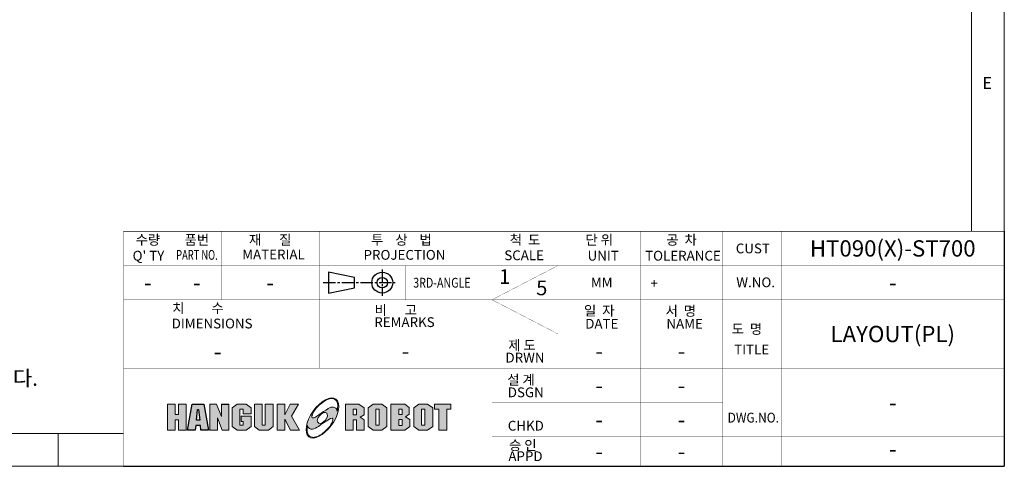
# Model space of a CAD drawing. Units: millimetres. Extents: x 10 to 6210, y 10 to 1395.
# Drawn here: x 1255 to 2010, y 10 to 352 of the extents above; entities that cross this region are included whole.
import ezdxf
from ezdxf.enums import TextEntityAlignment as Align

# ---------------------------------------------------------------- set-up
doc = ezdxf.new("R2010")
doc.units = ezdxf.units.MM
doc.header["$LTSCALE"] = 0.5
doc.linetypes.add('CENTER2', pattern=[28.575, 19.05, -3.175, 3.175, -3.175])
for name, color, linetype in [('1', 3, 'CENTER2'), ('Layer 1', 7, 'Continuous'), ('표제란', 4, 'Continuous')]:
    doc.layers.add(name, color=color, linetype=linetype)
doc.styles.get("Standard").update_dxf_attribs({"font": 'romans.shx', "bigfont": 'whgtxt.shx'})

# ---------------------------------------------------------------- blocks, each defined once
blk = doc.blocks.new('표제란2')
at = {"linetype": 'Continuous', "lineweight": 0}
for p, q in [((410, 20), (410, 297)), ((10, 20), (410, 20))]:
    blk.add_line(p, q, dxfattribs=at)
at = {"layer": '표제란', "linetype": 'Continuous', "lineweight": 0}
for p, q in [((405, 292), (405, 56)), ((15, 25), (275, 25)), ((265, 20), (265, 25))]:
    blk.add_line(p, q, dxfattribs=at)
at = {"layer": '표제란', "linetype": 'Continuous', "lineweight": 0, "insert": (406.67, 79.67), "char_height": 1.8521, "attachment_point": 1}
blk.add_mtext('{\\fArial|b0|i0|c0|p32;E}', dxfattribs=at)
blk = doc.blocks.new('block 8')
at = {"layer": 'Layer 1', "lineweight": 0}
for points in [[(353.37, 441.04), (356.89, 443.2), (356.89, 449.37), (352.29, 452.74), (340.16, 452.74), (340.16, 429.35), (347.09, 429.35), (347.09, 438.78), (350.16, 438.78), (350.16, 429.35), (356.92, 429.35), (356.92, 438.64), (353.37, 441.04)], [(350.14, 443.06), (347.07, 443.06), (347.07, 448.29), (350.14, 448.29), (350.14, 443.06)]]:
    blk.add_lwpolyline(points, dxfattribs=at)
blk = doc.blocks.new('FGH3Y3')
h = blk.add_hatch(color=253)
edge = h.paths.add_edge_path(flags=16)
edge.add_spline(control_points=[(244.47, 15.5), (244.31, 14.64), (243.23, 13.77), (243.23, 13.77), (242.12, 12.71), (241.29, 12.86), (241.29, 12.86), (240.71, 12.89), (240.53, 13.48), (240.53, 13.48), (240.39, 13.92), (240.53, 14.7), (240.53, 14.7), (240.61, 14.21), (241.12, 14.14), (241.12, 14.14), (241.55, 13.97), (242.63, 14.85), (242.63, 14.85), (242.63, 14.85), (244.12, 15.82), (244.12, 15.82), (244.69, 16.01), (244.47, 15.5), (244.47, 15.5)], knot_values=[0, 0, 0, 0, 1, 1, 1, 2, 2, 2, 3, 3, 3, 4, 4, 4, 5, 5, 5, 6, 6, 6, 7, 7, 7, 8, 8, 8, 8], degree=3, periodic=0)
edge = h.paths.add_edge_path()
edge.add_spline(control_points=[(244.66, 19), (243.69, 19.27), (241.99, 18.08), (241, 16.32), (240.1, 14.71), (240.08, 13.06), (241.06, 12.79), (242.03, 12.52), (243.59, 13.61), (244.66, 15.31), (245.74, 17.02), (245.64, 18.73), (244.66, 19)], knot_values=[0, 0, 0, 0, 1, 1, 1, 2, 2, 2, 3, 3, 3, 4, 4, 4, 4], degree=3, periodic=0)
edge = h.paths.add_edge_path(flags=16)
edge.add_spline(control_points=[(245.15, 17.06), (245.16, 17.23), (244.99, 17.41), (244.99, 17.41), (244.52, 17.86), (243.77, 17.38), (243.77, 17.38), (243.63, 17.28), (241.68, 15.96), (241.68, 15.96), (241.68, 15.96), (241.18, 15.76), (241.2, 16.05), (241.2, 16.05), (241.33, 16.92), (242.36, 17.89), (242.36, 17.89), (243.51, 18.96), (244.32, 18.94), (244.32, 18.94), (245.24, 18.99), (245.26, 17.93), (245.26, 17.93), (245.27, 17.09), (245.19, 16.97), (245.19, 16.97), (245.13, 16.89), (245.15, 17.06)], knot_values=[0, 0, 0, 0, 1, 1, 1, 2, 2, 2, 3, 3, 3, 4, 4, 4, 5, 5, 5, 6, 6, 6, 7, 7, 7, 8, 8, 8, 9, 9, 9, 9], degree=3, periodic=0)
edge = h.paths.add_edge_path(flags=16)
edge.add_spline(control_points=[(242.2, 15.95), (242.2, 15.95), (242.44, 16.47), (243.05, 16.72), (243.05, 16.72), (243.65, 16.93), (243.67, 16.28), (243.67, 16.28), (243.72, 15.64), (242.85, 15.14), (242.85, 15.14), (242.29, 14.82), (242.12, 15.28), (242.12, 15.28), (241.96, 15.47), (242.2, 15.95)], knot_values=[0, 0, 0, 0, 1, 1, 1, 2, 2, 2, 3, 3, 3, 4, 4, 4, 5, 5, 5, 5], degree=3, periodic=0)
h = blk.add_hatch(color=142)
h.paths.add_polyline_path([(219.84, 15.62), (220.36, 15.62), (220.36, 13.98), (221.57, 13.98), (221.57, 18.06), (220.36, 18.06), (220.36, 16.42), (219.85, 16.42), (219.85, 18.06), (218.63, 18.06), (218.63, 13.98), (219.84, 13.98)])
h.paths.add_polyline_path([(221.77, 13.98), (222.99, 13.98), (223.07, 14.72), (223.78, 14.72), (223.85, 14), (225.07, 14), (224.31, 18.06), (222.52, 18.06)])
h.paths.add_polyline_path([(223.16, 15.52), (223.35, 17.2), (223.47, 17.2), (223.7, 15.52)], flags=16)
h.paths.add_polyline_path([(226.44, 15.91), (227.21, 13.99), (228.25, 13.99), (228.25, 18.06), (227.08, 18.06), (227.08, 16.1), (226.31, 18.06), (225.26, 18.07), (225.26, 13.98), (226.44, 13.98)])
h.paths.add_polyline_path([(229.94, 17.27), (230.49, 17.27), (230.49, 16.54), (231.74, 16.54), (231.74, 17.47), (230.95, 18.06), (229.51, 18.06), (228.73, 17.48), (228.73, 14.54), (229.55, 13.98), (230.94, 13.98), (231.75, 14.56), (231.75, 16.15), (230.18, 16.15), (230.18, 15.33), (230.48, 15.33), (230.48, 14.77), (229.94, 14.77)])
h.paths.add_polyline_path([(233.44, 18.06), (232.22, 18.06), (232.22, 14.57), (233, 13.98), (234.43, 13.98), (235.17, 14.53), (235.17, 18.06), (233.94, 18.06), (233.94, 14.76), (233.44, 14.76)])
h.paths.add_polyline_path([(235.79, 13.98), (237.01, 13.98), (237.01, 15.68), (237.9, 13.98), (239.26, 13.98), (238.04, 16.15), (239.11, 18.06), (237.8, 18.06), (237.01, 16.37), (237.01, 18.06), (235.79, 18.06)])
h = blk.add_hatch(color=232)
h.paths.add_polyline_path([(247.68, 15.62), (248.22, 15.62), (248.22, 13.97), (249.4, 13.97), (249.4, 15.59), (248.78, 16.02), (249.39, 16.39), (249.39, 17.47), (248.59, 18.06), (246.47, 18.06), (246.47, 13.97), (247.68, 13.97)])
h.paths.add_polyline_path([(247.67, 16.37), (247.67, 17.28), (248.21, 17.28), (248.21, 16.37)], flags=16)
h.paths.add_polyline_path([(250.01, 14.56), (250.79, 13.97), (252.16, 13.97), (252.97, 14.58), (252.97, 17.48), (252.15, 18.06), (250.79, 18.06), (250.01, 17.49)])
h.paths.add_polyline_path([(251.23, 17.28), (251.74, 17.28), (251.74, 14.75), (251.23, 14.75)], flags=16)
h.paths.add_polyline_path([(253.57, 13.97), (255.75, 13.97), (256.53, 14.55), (256.53, 15.67), (255.85, 16.08), (256.42, 16.46), (256.42, 17.55), (255.75, 18.06), (253.57, 18.06)])
h.paths.add_polyline_path([(254.81, 17.28), (255.32, 17.28), (255.32, 16.41), (254.81, 16.41)], flags=16)
h.paths.add_polyline_path([(254.81, 15.67), (255.32, 15.67), (255.32, 14.73), (254.81, 14.73)], flags=16)
h.paths.add_polyline_path([(257.94, 18.06), (257.15, 17.46), (257.15, 14.57), (257.94, 13.97), (259.29, 13.97), (260.13, 14.57), (260.13, 17.46), (259.29, 18.06)])
h.paths.add_polyline_path([(258.39, 17.28), (258.89, 17.28), (258.89, 14.76), (258.39, 14.76)], flags=16)
h.paths.add_polyline_path([(260.38, 18.06), (260.38, 17.29), (261.07, 17.29), (261.07, 13.97), (262.31, 13.97), (262.31, 17.29), (262.98, 17.29), (262.98, 18.06)])
for p, q in [((221.77, 13.98), (222.52, 18.06)), ((222.52, 18.06), (224.31, 18.06)), ((223.16, 15.52), (223.35, 17.2)), ((223.35, 17.2), (223.47, 17.2)), ((223.47, 17.2), (223.7, 15.52)), ((224.31, 18.06), (225.07, 14)), ((227.08, 18.06), (228.25, 18.06)), ((223.7, 15.52), (223.16, 15.52)), ((222.99, 13.98), (221.77, 13.98)), ((223.07, 14.72), (222.99, 13.98)), ((223.78, 14.72), (223.07, 14.72)), ((223.85, 14), (223.78, 14.72)), ((225.07, 14), (223.85, 14))]:
    blk.add_line(p, q)
at = {"layer": 'Layer 1', "lineweight": 0}
for p, q in [((250.79, 18.06), (250.01, 17.49)), ((250.01, 17.49), (250.01, 14.56)), ((252.15, 18.06), (250.79, 18.06)), ((251.23, 17.28), (251.74, 17.28)), ((251.23, 14.75), (251.23, 17.28)), ((251.74, 17.28), (251.74, 14.75)), ((252.97, 17.48), (252.15, 18.06)), ((252.97, 14.58), (252.97, 17.48)), ((248.22, 15.62), (248.22, 15.62)), ((248.22, 15.62), (248.22, 15.62)), ((250.01, 14.56), (250.79, 13.97)), ((250.79, 13.97), (252.16, 13.97)), ((251.74, 14.75), (251.23, 14.75)), ((252.16, 13.97), (252.97, 14.58))]:
    blk.add_line(p, q, dxfattribs=at)
for points in [[(218.63, 18.06), (218.63, 13.98), (219.84, 13.98), (219.84, 15.62), (220.36, 15.62), (220.36, 13.98), (221.57, 13.98), (221.57, 18.06), (220.36, 18.06), (220.36, 16.42), (219.85, 16.42), (219.85, 18.06), (218.63, 18.06)], [(227.08, 18.06), (227.08, 16.1), (226.31, 18.06), (225.26, 18.07), (225.26, 13.98), (226.44, 13.98), (226.44, 15.91), (227.21, 13.99), (228.25, 13.99), (228.25, 18.06)], [(229.51, 18.06), (228.73, 17.48), (228.73, 14.54), (229.55, 13.98), (230.94, 13.98), (231.75, 14.56), (231.75, 16.15), (230.18, 16.15), (230.18, 15.33), (230.48, 15.33), (230.48, 14.77), (229.94, 14.77), (229.94, 17.27), (230.49, 17.27), (230.49, 16.54), (231.74, 16.54), (231.74, 17.47), (230.95, 18.06), (229.51, 18.06)], [(232.22, 18.06), (232.22, 14.57), (233, 13.98), (234.43, 13.98), (235.17, 14.53), (235.17, 18.06), (233.94, 18.06), (233.94, 14.76), (233.44, 14.76), (233.44, 18.06), (232.22, 18.06)], [(235.79, 18.06), (235.79, 13.98), (237.01, 13.98), (237.01, 15.68), (237.9, 13.98), (239.26, 13.98), (238.04, 16.15), (239.11, 18.06), (237.8, 18.06), (237.01, 16.37), (237.01, 18.06), (235.79, 18.06)], [(255.85, 16.08), (256.42, 16.46), (256.42, 17.55), (255.75, 18.06), (253.57, 18.06), (253.57, 13.97), (255.75, 13.97), (256.53, 14.55), (256.53, 15.67), (255.85, 16.08)], [(254.81, 17.28), (255.32, 17.28), (255.32, 16.41), (254.81, 16.41), (254.81, 17.28)], [(259.29, 18.06), (257.94, 18.06), (257.15, 17.46), (257.15, 14.57), (257.94, 13.97), (259.29, 13.97), (260.13, 14.57), (260.13, 17.46), (259.29, 18.06)], [(258.89, 14.76), (258.39, 14.76), (258.39, 17.28), (258.89, 17.28), (258.89, 14.76)], [(262.98, 18.06), (262.98, 17.29), (262.31, 17.29), (262.31, 13.97), (261.07, 13.97), (261.07, 17.29), (260.38, 17.29), (260.38, 18.06), (262.98, 18.06)], [(255.32, 14.73), (254.81, 14.73), (254.81, 15.67), (255.32, 15.67), (255.32, 14.73)]]:
    blk.add_lwpolyline(points, dxfattribs=at)
for points, knots in [([(244.66, 19), (243.69, 19.27), (241.99, 18.08), (241, 16.32), (240.1, 14.71), (240.08, 13.06), (241.06, 12.79), (242.03, 12.52), (243.59, 13.61), (244.66, 15.31), (245.74, 17.02), (245.64, 18.73), (244.66, 19)], [0, 0, 0, 0, 1, 1, 1, 2, 2, 2, 3, 3, 3, 4, 4, 4, 4]), ([(245.15, 17.06), (245.16, 17.23), (244.99, 17.41), (244.99, 17.41), (244.52, 17.86), (243.77, 17.38), (243.77, 17.38), (243.63, 17.28), (241.68, 15.96), (241.68, 15.96), (241.68, 15.96), (241.18, 15.76), (241.2, 16.05), (241.2, 16.05), (241.33, 16.92), (242.36, 17.89), (242.36, 17.89), (243.51, 18.96), (244.32, 18.94), (244.32, 18.94), (245.24, 18.99), (245.26, 17.93), (245.26, 17.93), (245.27, 17.09), (245.19, 16.97), (245.19, 16.97), (245.13, 16.89), (245.15, 17.06)], [0, 0, 0, 0, 1, 1, 1, 2, 2, 2, 3, 3, 3, 4, 4, 4, 5, 5, 5, 6, 6, 6, 7, 7, 7, 8, 8, 8, 9, 9, 9, 9]), ([(244.47, 15.5), (244.31, 14.64), (243.23, 13.77), (243.23, 13.77), (242.12, 12.71), (241.29, 12.86), (241.29, 12.86), (240.71, 12.89), (240.53, 13.48), (240.53, 13.48), (240.39, 13.92), (240.53, 14.7), (240.53, 14.7), (240.61, 14.21), (241.12, 14.14), (241.12, 14.14), (241.55, 13.97), (242.63, 14.85), (242.63, 14.85), (242.63, 14.85), (244.12, 15.82), (244.12, 15.82), (244.69, 16.01), (244.47, 15.5), (244.47, 15.5)], [0, 0, 0, 0, 1, 1, 1, 2, 2, 2, 3, 3, 3, 4, 4, 4, 5, 5, 5, 6, 6, 6, 7, 7, 7, 8, 8, 8, 8]), ([(242.2, 15.95), (242.2, 15.95), (242.44, 16.47), (243.05, 16.72), (243.05, 16.72), (243.65, 16.93), (243.67, 16.28), (243.67, 16.28), (243.72, 15.64), (242.85, 15.14), (242.85, 15.14), (242.29, 14.82), (242.12, 15.28), (242.12, 15.28), (241.96, 15.47), (242.2, 15.95)], [0, 0, 0, 0, 1, 1, 1, 2, 2, 2, 3, 3, 3, 4, 4, 4, 5, 5, 5, 5])]:
    blk.add_open_spline(points, degree=3, knots=knots, dxfattribs=at)
at = {"layer": 'Layer 1', "xscale": 0.1750000000000114, "yscale": 0.1750000000000114, "zscale": 0.1750000000000114}
blk.add_blockref('block 8', (186.94, -61.17), dxfattribs=at)

msp = doc.modelspace()

# ---------------------------------------------------------------- linework, layer by layer
for p in [(2010, 190), (1335, 10)]:
    msp.add_line(p, (2010, 10))
at = {"const_width": 0.375}
for points in [[(1335, 190), (1335, 10)], [(1335, 190), (2010, 190)]]:
    msp.add_lwpolyline(points, dxfattribs=at)
at = {"layer": '1'}
for p, q in [((1533.3924, 160.625), (1533.3924, 140.625)), ((1488.08449, 150.625), (1543.3924, 150.625))]:
    msp.add_line(p, q, dxfattribs=at)
at = {"layer": '표제란'}
for p, q in [((1512.08449, 154.625), (1492.08449, 158.625)), ((1492.08449, 158.625), (1492.08449, 142.625)), ((1512.08449, 146.625), (1512.08449, 154.625)), ((1492.08449, 142.625), (1512.08449, 146.625))]:
    msp.add_line(p, q, dxfattribs=at)
at = {"layer": '표제란', "const_width": 0.1875}
for points in [[(1372.5, 190), (1372.5, 137.5)], [(1410, 190), (1410, 137.5)], [(1485, 190), (1485, 85)], [(1617.5, 190), (1617.5, 10)], [(1668.125, 190), (1668.125, 10)], [(1731.25, 190), (1731.25, 10)], [(1794.375, 190), (1794.375, 10)], [(1839.375, 190), (1839.375, 10)], [(1335, 163.75), (2010, 163.75)], [(1551.25, 163.75), (1551.25, 137.5)], [(1668.125, 163.75), (1617.5, 137.5)], [(1335, 137.5), (2010, 137.5)], [(1668.125, 111.25), (1617.5, 137.5)], [(1335, 111.25), (1794.375, 111.25)], [(1335, 85), (2010, 85)], [(1617.5, 58.75), (1794.375, 58.75)], [(1617.5, 32.5), (2010, 32.5)]]:
    msp.add_lwpolyline(points, dxfattribs=at)
at = {"layer": '표제란'}
for radius in [8, 4]:
    msp.add_circle((1533.3924, 150.625), radius, dxfattribs=at)

# ---------------------------------------------------------------- block references
for name, p, xscale, yscale, zscale in [('표제란2', (-40, -90), 5, 5, 5), ('FGH3Y3', (297.45791, -30.98308), 4.899999999999999, 4.899999999999999, 4.899999999999999)]:
    msp.add_blockref(name, p, dxfattribs=dict(xscale=xscale, yscale=yscale, zscale=zscale))

# ---------------------------------------------------------------- texts
for s, height, p in [('수량', 7.5, (1353.75, 183.4375)), ('품번', 7.5, (1391.25, 183.4375)), ('재      질', 7.5, (1447.5, 183.4375)), ('투    상    법', 7.5, (1548.1123, 183.4375)), ('척  도', 7.5, (1642.8125, 183.4375)), ('단 위', 7.5, (1699.6875, 183.4375)), ('공  차', 7.5, (1762.8125, 183.4375)), ('-', 12.5, (1353.75, 150.625)), ('-', 12.5, (1391.25, 150.625)), ('-', 12.5, (1447.5, 150.625)), ('-', 12.5, (1924.6875, 150.625)), ('LAYOUT(PL)', 12.5, (1924.6875, 111.25)), ('-', 12.5, (1407.21895, 97.79364)), ('-', 12.5, (1551.25, 98.125)), ('-', 12.5, (1699.6875, 98.125)), ('-', 12.5, (1762.8125, 98.125)), ('-', 12.5, (1699.6875, 71.875)), ('-', 12.5, (1762.8125, 71.875)), ('-', 12.5, (1924.6875, 58.75)), ('-', 12.5, (1699.6875, 45.625)), ('-', 12.5, (1762.8125, 45.625)), ('-', 12.5, (1699.6875, 21.25)), ('-', 12.5, (1762.8125, 21.25)), ('-', 12.5, (1924.6875, 23.125))]:
    msp.add_text(s, height=height).set_placement(p, align=Align.MIDDLE_CENTER)
for s, height, p in [('1', 11.25, (1622.93093, 149.68829)), ('5', 11.25, (1651.40708, 140.97986)), ('치         수', 7.5, (1372.42689, 127.28984)), ('비      고', 7.5, (1527.51314, 125.85629)), ('일  자', 7.5, (1688.02659, 125.4048)), ('서  명', 7.5, (1750.5506, 125.18746)), ('도  명', 7.5, (1801.16232, 111.34597)), ('제 도', 7.5, (1629.94362, 98.87451)), ('설 계', 7.5, (1629.20666, 72.34421)), ('승 인', 7.5, (1630.57945, 22.25159))]:
    msp.add_text(s, height=height).set_placement(p)
at = {"color": 254, "insert": (918.25903, 71.51414), "char_height": 11.7423821, "attachment_point": 7}
msp.add_mtext('\\A1;NOTE.\\P1) 정격수명시간 20,000hour 이상 기준 Data 입니다.', dxfattribs=at)
at = {"layer": '1'}
msp.add_text('HT090(X)-ST700', height=12.5, dxfattribs=at).set_placement((1924.6875, 176.875), align=Align.MIDDLE_CENTER)
at = {"layer": '표제란'}
for s, p in [("Q' TY", (1354.19025, 170.3095)), ('MATERIAL', (1450.03034, 171.262)), ('PROJECTION', (1550.42591, 170.95262)), ('SCALE', (1642.13487, 170.6215)), ('UNIT', (1702.74964, 170.31212)), ('TOLERANCE', (1763.86684, 170.31212)), ('CUST', (1817.43413, 175.88087)), ('MM', (1701.58032, 149.80037)), ('+', (1741.74369, 149.17597)), ('W.NO.', (1819.59938, 149.89262)), ('DIMENSIONS', (1402.98302, 118.3127)), ('REMARKS', (1550.42591, 119.38241)), ('DATE', (1701.67367, 118.156)), ('NAME', (1765.15881, 118.156)), ('TITLE', (1816.54838, 98.35562)), ('DRWN', (1642.79488, 92.16775)), ('DSGN', (1643.41325, 65.56075)), ('CHKD', (1643.42038, 39.96887)), ('APPD', (1643.15824, 16.56729))]:
    msp.add_text(s, height=7.5, dxfattribs=at).set_placement(p, align=Align.MIDDLE)
for s, width, p in [('PART NO.', 0.7, (1391.33249, 170.92825)), ('DWG.NO.', 0.9, (1817.79225, 46.15637))]:
    msp.add_text(s, height=7.5, dxfattribs=dict(at, width=width)).set_placement(p, align=Align.MIDDLE)
at = {"layer": '표제란', "width": 0.8}
msp.add_text('3RD-ANGLE', height=7.5, dxfattribs=at).set_placement((1557.12103, 146.82244))

doc.saveas('drawing.dxf')
